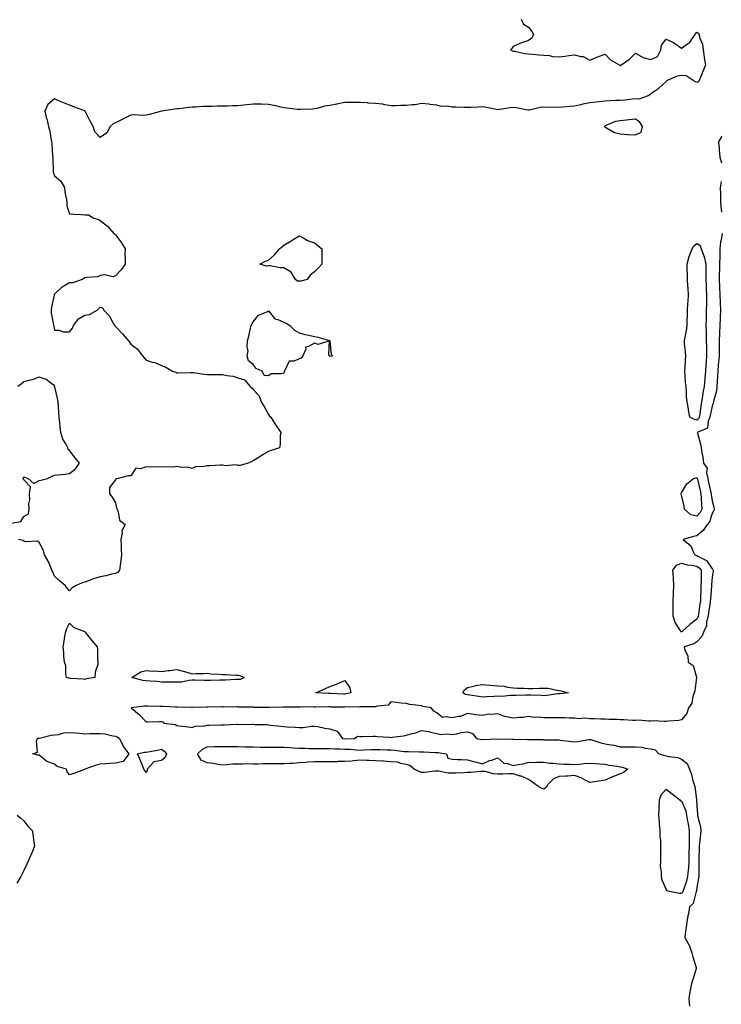
# Model space of a CAD drawing. Units: inches. Extents: x 905123 to 907763, y 7319018 to 7321658.
# Drawn here: x 906135 to 906594, y 7320198 to 7320842 of the extents above; entities that cross this region are included whole.
import ezdxf

# ---------------------------------------------------------------- set-up
doc = ezdxf.new("R2010")
doc.units = ezdxf.units.IN
doc.header["$MEASUREMENT"] = 0
doc.layers.add('Contour_90517319', color=7, linetype='Continuous', true_color=0x9bc266)

msp = doc.modelspace()

# ---------------------------------------------------------------- linework, layer by layer
at = {"layer": 'Contour_90517319'}
for points in [[(906463.14, 7320841.92, 3319), (906464.85, 7320838.72, 3319), (906468.05, 7320836.68, 3319), (906470.11, 7320833.98, 3319), (906471.4, 7320831.92, 3319), (906470.29, 7320829.68, 3319), (906468.05, 7320828.1, 3319), (906463.35, 7320826.62, 3319), (906462.03, 7320825.9, 3319), (906458.05, 7320824.12, 3319), (906457.04, 7320822.93, 3319), (906456.3, 7320821.92, 3319), (906457.47, 7320821.34, 3319), (906458.05, 7320821.15, 3319), (906458.94, 7320821.03, 3319), (906465.73, 7320819.6, 3319), (906468.05, 7320819.33, 3319), (906470.9, 7320819.07, 3319), (906474.78, 7320818.65, 3319), (906478.05, 7320818.37, 3319), (906481.74, 7320818.23, 3319), (906483.68, 7320817.55, 3319), (906488.05, 7320817.47, 3319), (906492.07, 7320817.9, 3319), (906494.42, 7320818.29, 3319), (906498.05, 7320818.73, 3319), (906502.33, 7320817.64, 3319), (906503.82, 7320817.69, 3319), (906508.05, 7320815.24, 3319), (906512.73, 7320817.24, 3319), (906513.71, 7320817.58, 3319), (906518.05, 7320819.23, 3319), (906521.59, 7320815.46, 3319), (906527.73, 7320811.92, 3319), (906527.89, 7320811.76, 3319), (906528.05, 7320811.73, 3319), (906528.2, 7320811.77, 3319), (906528.29, 7320811.92, 3319), (906534.01, 7320815.96, 3319), (906538.05, 7320819.73, 3319), (906542.96, 7320817.01, 3319), (906543.06, 7320816.93, 3319), (906548.05, 7320815.58, 3319), (906552.33, 7320817.64, 3319), (906554.59, 7320821.92, 3319), (906554.99, 7320824.98, 3319), (906558.05, 7320828.98, 3319), (906562.85, 7320826.72, 3319), (906564.35, 7320825.62, 3319), (906568.05, 7320823.12, 3319), (906571.95, 7320825.82, 3319), (906573.35, 7320826.62, 3319), (906574.34, 7320828.21, 3319), (906577.06, 7320831.92, 3319), (906577.23, 7320832.74, 3319), (906578.05, 7320833.59, 3319), (906579.04, 7320832.91, 3319), (906579.57, 7320831.92, 3319), (906579.88, 7320830.09, 3319), (906581.85, 7320825.72, 3319), (906582.16, 7320821.92, 3319), (906582.91, 7320817.06, 3319), (906582.94, 7320816.81, 3319), (906583.76, 7320811.92, 3319), (906582.09, 7320807.88, 3319), (906580.71, 7320804.58, 3319), (906579.6, 7320801.92, 3319), (906579.01, 7320800.96, 3319), (906578.05, 7320800.66, 3319), (906577.18, 7320801.05, 3319), (906575.64, 7320801.92, 3319), (906571.15, 7320805.02, 3319), (906568.05, 7320805.29, 3319), (906565.16, 7320804.81, 3319), (906558.65, 7320801.92, 3319), (906558.29, 7320801.68, 3319), (906558.05, 7320801.29, 3319), (906553.16, 7320796.81, 3319), (906552.49, 7320796.36, 3319), (906548.05, 7320793.19, 3319), (906547.33, 7320792.64, 3319), (906546.23, 7320791.92, 3319), (906540.18, 7320789.79, 3319), (906538.05, 7320789.93, 3319), (906535.93, 7320789.8, 3319), (906530.9, 7320789.07, 3319), (906528.05, 7320788.92, 3319), (906525.01, 7320788.88, 3319), (906521.42, 7320788.55, 3319), (906518.05, 7320788.51, 3319), (906514.15, 7320788.02, 3319), (906512.16, 7320787.81, 3319), (906508.05, 7320787.27, 3319), (906503.5, 7320786.47, 3319), (906502.16, 7320786.03, 3319), (906498.05, 7320785.08, 3319), (906495.12, 7320784.85, 3319), (906490.54, 7320784.41, 3319), (906488.05, 7320784.21, 3319), (906485.52, 7320784.45, 3319), (906480.38, 7320784.25, 3319), (906478.05, 7320784.55, 3319), (906475.68, 7320784.29, 3319), (906468.67, 7320782.54, 3319), (906468.05, 7320782.45, 3319), (906467.45, 7320782.52, 3319), (906460.12, 7320783.99, 3319), (906458.05, 7320784.17, 3319), (906456.01, 7320783.96, 3319), (906449.03, 7320782.9, 3319), (906448.05, 7320782.79, 3319), (906447.03, 7320782.94, 3319), (906440.46, 7320784.33, 3319), (906438.05, 7320784.63, 3319), (906435.41, 7320784.56, 3319), (906430.36, 7320784.23, 3319), (906428.05, 7320784.17, 3319), (906425.67, 7320784.3, 3319), (906420.55, 7320784.42, 3319), (906418.05, 7320784.58, 3319), (906414.87, 7320785.1, 3319), (906411.02, 7320784.89, 3319), (906408.05, 7320785.72, 3319), (906403.75, 7320786.22, 3319), (906402.6, 7320786.47, 3319), (906398.05, 7320786.88, 3319), (906393.85, 7320786.12, 3319), (906392.22, 7320786.09, 3319), (906388.05, 7320785.52, 3319), (906384.47, 7320785.5, 3319), (906381.47, 7320785.34, 3319), (906378.05, 7320785.33, 3319), (906374.02, 7320785.95, 3319), (906372.48, 7320786.35, 3319), (906368.05, 7320786.88, 3319), (906363.31, 7320787.18, 3319), (906362.72, 7320787.25, 3319), (906358.05, 7320787.56, 3319), (906353.65, 7320787.52, 3319), (906352.38, 7320787.59, 3319), (906348.05, 7320787.54, 3319), (906343.36, 7320786.61, 3319), (906342.63, 7320786.5, 3319), (906338.05, 7320785.65, 3319), (906334.77, 7320785.2, 3319), (906329.81, 7320783.68, 3319), (906328.05, 7320783.35, 3319), (906326.71, 7320783.26, 3319), (906319.05, 7320782.92, 3319), (906318.05, 7320782.86, 3319), (906316.97, 7320783, 3319), (906310.01, 7320783.88, 3319), (906308.05, 7320784.15, 3319), (906305.22, 7320784.75, 3319), (906301.72, 7320785.59, 3319), (906298.05, 7320786.32, 3319), (906293.53, 7320786.44, 3319), (906292.5, 7320786.37, 3319), (906288.05, 7320786.5, 3319), (906283.94, 7320786.03, 3319), (906281.93, 7320785.8, 3319), (906278.05, 7320785.37, 3319), (906274.59, 7320785.38, 3319), (906271.35, 7320785.22, 3319), (906268.05, 7320785.24, 3319), (906264.75, 7320785.22, 3319), (906261.13, 7320785, 3319), (906258.05, 7320784.97, 3319), (906255.03, 7320784.94, 3319), (906250.63, 7320784.5, 3319), (906248.05, 7320784.46, 3319), (906245.72, 7320784.25, 3319), (906239.57, 7320783.44, 3319), (906238.05, 7320783.3, 3319), (906236.86, 7320783.11, 3319), (906228.05, 7320781.92, 3319), (906220.26, 7320779.71, 3319), (906218.05, 7320779.26, 3319), (906215.24, 7320779.11, 3319), (906210.57, 7320779.4, 3319), (906208.05, 7320779.23, 3319), (906203.15, 7320776.82, 3319), (906202.76, 7320776.63, 3319), (906198.05, 7320774.32, 3319), (906196.44, 7320773.53, 3319), (906194.55, 7320771.92, 3319), (906192.26, 7320767.71, 3319), (906188.05, 7320764.76, 3319), (906184.55, 7320768.42, 3319), (906183.38, 7320771.92, 3319), (906181.45, 7320775.32, 3319), (906178.51, 7320781.46, 3319), (906178.28, 7320781.92, 3319), (906178.09, 7320781.96, 3319), (906178.05, 7320781.97, 3319), (906177.97, 7320782, 3319), (906170.8, 7320784.67, 3319), (906168.05, 7320785.84, 3319), (906163.68, 7320787.55, 3319), (906161.47, 7320788.5, 3319), (906158.05, 7320789.92, 3319), (906153.7, 7320786.27, 3319), (906151.73, 7320781.92, 3319), (906153.03, 7320776.94, 3319), (906153.04, 7320776.91, 3319), (906154.3, 7320771.92, 3319), (906155, 7320768.87, 3319), (906155.75, 7320764.22, 3319), (906156.22, 7320761.92, 3319), (906156.35, 7320760.22, 3319), (906156.95, 7320753.02, 3319), (906157.03, 7320751.92, 3319), (906157.04, 7320750.91, 3319), (906157.34, 7320742.63, 3319), (906157.35, 7320741.92, 3319), (906157.46, 7320741.33, 3319), (906158.05, 7320739.61, 3319), (906162.32, 7320736.19, 3319), (906164.63, 7320731.92, 3319), (906165.01, 7320728.88, 3319), (906166.02, 7320723.95, 3319), (906166.3, 7320721.92, 3319), (906166.23, 7320720.1, 3319), (906168.05, 7320714.73, 3319), (906170.8, 7320714.67, 3319), (906175.67, 7320714.3, 3319), (906178.05, 7320714.24, 3319), (906180.32, 7320714.19, 3319), (906183.93, 7320711.92, 3319), (906187.14, 7320711.01, 3319), (906188.05, 7320710.35, 3319), (906192.86, 7320706.73, 3319), (906196.98, 7320701.92, 3319), (906197.63, 7320701.51, 3319), (906198.05, 7320701.06, 3319), (906201.99, 7320695.86, 3319), (906204.29, 7320691.92, 3319), (906204.24, 7320688.11, 3319), (906204.37, 7320685.6, 3319), (906204.32, 7320681.92, 3319), (906201.74, 7320678.23, 3319), (906198.05, 7320674.28, 3319), (906196.38, 7320673.59, 3319), (906190.97, 7320674.84, 3319), (906188.05, 7320674.41, 3319), (906186.27, 7320673.7, 3319), (906179.34, 7320673.21, 3319), (906178.05, 7320672.9, 3319), (906177.43, 7320672.54, 3319), (906176.28, 7320671.92, 3319), (906170.24, 7320669.73, 3319), (906168.05, 7320669.66, 3319), (906163.07, 7320666.94, 3319), (906163.04, 7320666.93, 3319), (906158.05, 7320662.32, 3319), (906157.91, 7320662.06, 3319), (906157.85, 7320661.92, 3319), (906157.84, 7320661.71, 3319), (906156.14, 7320653.83, 3319), (906155.99, 7320651.92, 3319), (906155.97, 7320649.84, 3319), (906157.6, 7320642.37, 3319), (906157.59, 7320641.92, 3319), (906157.62, 7320641.49, 3319), (906158.05, 7320638.81, 3319), (906161.14, 7320638.83, 3319), (906163.81, 7320637.68, 3319), (906168.05, 7320637.68, 3319), (906169.86, 7320640.11, 3319), (906170.57, 7320641.92, 3319), (906173.75, 7320646.22, 3319), (906178.05, 7320648.54, 3319), (906181, 7320648.97, 3319), (906185.94, 7320651.92, 3319), (906187.05, 7320652.92, 3319), (906188.05, 7320653.86, 3319), (906189.46, 7320653.33, 3319), (906190.51, 7320651.92, 3319), (906194.13, 7320648, 3319), (906196.57, 7320643.4, 3319), (906197.47, 7320641.92, 3319), (906197.71, 7320641.58, 3319), (906198.05, 7320641.17, 3319), (906202.59, 7320636.46, 3319), (906206.51, 7320631.92, 3319), (906207.13, 7320631, 3319), (906208.05, 7320629.74, 3319), (906212.43, 7320626.3, 3319), (906215.59, 7320621.92, 3319), (906216.81, 7320620.68, 3319), (906218.05, 7320619.11, 3319), (906222.03, 7320617.94, 3319), (906223.84, 7320617.71, 3319), (906228.05, 7320615.72, 3319), (906230.85, 7320614.72, 3319), (906235.24, 7320611.92, 3319), (906237.38, 7320611.25, 3319), (906238.05, 7320610.97, 3319), (906239.03, 7320610.94, 3319), (906247.35, 7320611.22, 3319), (906248.05, 7320611.21, 3319), (906248.83, 7320611.14, 3319), (906256.15, 7320610.02, 3319), (906258.05, 7320609.87, 3319), (906260.11, 7320609.86, 3319), (906266.02, 7320609.89, 3319), (906268.05, 7320609.87, 3319), (906270.72, 7320609.25, 3319), (906274.9, 7320608.77, 3319), (906278.05, 7320607.66, 3319), (906282.43, 7320606.3, 3319), (906286.01, 7320601.92, 3319), (906287.19, 7320601.06, 3319), (906288.05, 7320599.96, 3319), (906292.03, 7320595.9, 3319), (906293.21, 7320591.92, 3319), (906295.15, 7320589.02, 3319), (906298.05, 7320583.73, 3319), (906298.74, 7320582.61, 3319), (906299.61, 7320581.92, 3319), (906302.3, 7320577.67, 3319), (906302.88, 7320576.75, 3319), (906306.05, 7320571.92, 3319), (906305.77, 7320569.64, 3319), (906305.6, 7320564.37, 3319), (906305.23, 7320561.92, 3319), (906299.89, 7320560.08, 3319), (906298.05, 7320559.58, 3319), (906293.36, 7320556.61, 3319), (906291.91, 7320555.78, 3319), (906288.05, 7320553.5, 3319), (906287.07, 7320552.9, 3319), (906284.86, 7320551.92, 3319), (906279.5, 7320550.47, 3319), (906278.05, 7320550.45, 3319), (906276.93, 7320550.8, 3319), (906269.74, 7320550.23, 3319), (906268.05, 7320550.51, 3319), (906266.63, 7320550.5, 3319), (906259.72, 7320550.25, 3319), (906258.05, 7320550.24, 3319), (906255.79, 7320549.66, 3319), (906250.43, 7320549.54, 3319), (906248.05, 7320548.38, 3319), (906245.3, 7320549.17, 3319), (906240.86, 7320549.11, 3319), (906238.05, 7320549.61, 3319), (906235.44, 7320549.31, 3319), (906230.37, 7320549.6, 3319), (906228.05, 7320549.2, 3319), (906225.71, 7320549.58, 3319), (906220.76, 7320549.21, 3319), (906218.05, 7320549.51, 3319), (906214.42, 7320548.29, 3319), (906211.43, 7320548.54, 3319), (906208.05, 7320543.62, 3319), (906206.36, 7320543.61, 3319), (906199.81, 7320541.92, 3319), (906198.22, 7320541.75, 3319), (906198.05, 7320541.09, 3319), (906194.06, 7320535.91, 3319), (906194.01, 7320531.92, 3319), (906195.88, 7320529.75, 3319), (906198.05, 7320525.96, 3319), (906198.77, 7320522.64, 3319), (906199.02, 7320521.92, 3319), (906199.79, 7320520.18, 3319), (906200.68, 7320514.55, 3319), (906204.26, 7320511.92, 3319), (906202.21, 7320507.76, 3319), (906202.41, 7320506.28, 3319), (906201.54, 7320501.92, 3319), (906201.79, 7320498.18, 3319), (906201.7, 7320495.57, 3319), (906202.02, 7320491.92, 3319), (906201.57, 7320488.4, 3319), (906201.06, 7320484.93, 3319), (906200.63, 7320481.92, 3319), (906199.44, 7320480.53, 3319), (906198.05, 7320479.87, 3319), (906195.46, 7320479.33, 3319), (906191.62, 7320478.35, 3319), (906188.05, 7320477.69, 3319), (906183.59, 7320476.38, 3319), (906181.53, 7320475.4, 3319), (906178.05, 7320474.06, 3319), (906176.29, 7320473.68, 3319), (906172.23, 7320471.92, 3319), (906169.62, 7320470.35, 3319), (906168.05, 7320468.38, 3319), (906166.43, 7320470.3, 3319), (906165.23, 7320471.92, 3319), (906161.29, 7320475.16, 3319), (906158.05, 7320478.1, 3319), (906156.99, 7320480.86, 3319), (906156.52, 7320481.92, 3319), (906155.24, 7320484.73, 3319), (906154.03, 7320487.9, 3319), (906151.62, 7320491.92, 3319), (906151, 7320494.87, 3319), (906148.05, 7320500, 3319), (906147.07, 7320500.94, 3319), (906139.51, 7320500.46, 3319), (906138.05, 7320500.91, 3319), (906137.45, 7320501.32, 3319), (906134.58, 7320501.92, 3319)], [(906594.38, 7320765.59, 3320), (906592.31, 7320761.92, 3320), (906592.63, 7320757.34, 3320), (906592.7, 7320756.57, 3320), (906593.03, 7320751.92, 3320), (906594.3, 7320748.17, 3320)], [(906594.08, 7320735.89, 3320), (906593.42, 7320731.92, 3320), (906593.46, 7320727.33, 3320), (906593.45, 7320726.52, 3320), (906593.48, 7320721.92, 3320), (906593.87, 7320717.74, 3320), (906594.12, 7320715.85, 3320)], [(906594.63, 7320701.92, 3320), (906594.01, 7320697.88, 3320), (906593.63, 7320696.34, 3320), (906593.09, 7320691.92, 3320), (906593.04, 7320686.93, 3320), (906593.04, 7320686.91, 3320), (906592.99, 7320681.92, 3320), (906592.8, 7320677.17, 3320), (906592.77, 7320676.64, 3320), (906592.58, 7320671.92, 3320), (906592.79, 7320667.18, 3320), (906592.82, 7320666.69, 3320), (906593.02, 7320661.92, 3320), (906593.27, 7320657.14, 3320), (906593.34, 7320656.63, 3320), (906593.63, 7320651.92, 3320), (906593.37, 7320647.24, 3320), (906593.3, 7320646.67, 3320), (906593.07, 7320641.92, 3320), (906592.89, 7320637.08, 3320), (906592.89, 7320636.76, 3320), (906592.72, 7320631.92, 3320), (906592.69, 7320627.28, 3320), (906592.68, 7320626.55, 3320), (906592.64, 7320621.92, 3320), (906592.26, 7320617.71, 3320), (906592.07, 7320615.94, 3320), (906591.69, 7320611.92, 3320), (906591.54, 7320608.43, 3320), (906591.31, 7320605.18, 3320), (906591.17, 7320601.92, 3320), (906590.87, 7320599.1, 3320), (906589.13, 7320593, 3320), (906588.97, 7320591.92, 3320), (906588.85, 7320591.12, 3320), (906588.05, 7320589.22, 3320), (906586.84, 7320583.13, 3320), (906586.65, 7320581.92, 3320), (906585.5, 7320579.37, 3320), (906585.12, 7320574.85, 3320), (906578.37, 7320571.92, 3320), (906578.44, 7320571.53, 3320), (906580.51, 7320564.38, 3320), (906580.85, 7320561.92, 3320), (906581.27, 7320558.7, 3320), (906581.92, 7320555.79, 3320), (906582.33, 7320551.92, 3320), (906584.79, 7320548.66, 3320), (906584.29, 7320545.68, 3320), (906585.17, 7320541.92, 3320), (906585.71, 7320539.58, 3320), (906587.3, 7320532.67, 3320), (906587.48, 7320531.92, 3320), (906587.52, 7320531.39, 3320), (906588.05, 7320527.38, 3320), (906589.17, 7320523.04, 3320), (906589.37, 7320521.92, 3320), (906589.09, 7320520.88, 3320), (906588.05, 7320518.96, 3320), (906586.32, 7320513.65, 3320), (906584.81, 7320511.92, 3320), (906582.13, 7320507.84, 3320), (906578.05, 7320504.45, 3320), (906575.95, 7320504.02, 3320), (906569.03, 7320501.92, 3320), (906574.09, 7320497.96, 3320), (906575.35, 7320494.62, 3320), (906576.84, 7320491.92, 3320), (906577.74, 7320491.61, 3320), (906578.05, 7320491.55, 3320), (906579.07, 7320490.9, 3320), (906584.41, 7320488.28, 3320), (906588.05, 7320482.8, 3320), (906588.57, 7320482.44, 3320), (906588.82, 7320481.92, 3320), (906588.75, 7320481.22, 3320), (906588.05, 7320477.44, 3320), (906587.61, 7320472.36, 3320), (906587.6, 7320471.92, 3320), (906587.57, 7320471.44, 3320), (906586.94, 7320463.03, 3320), (906586.89, 7320461.92, 3320), (906586.69, 7320460.56, 3320), (906585.71, 7320454.26, 3320), (906585.37, 7320451.92, 3320), (906584.47, 7320448.34, 3320), (906584.3, 7320445.67, 3320), (906582.74, 7320441.92, 3320), (906581.44, 7320438.53, 3320), (906578.05, 7320435.2, 3320), (906576.05, 7320433.92, 3320), (906569.83, 7320431.92, 3320), (906570.3, 7320429.67, 3320), (906572.1, 7320425.97, 3320), (906572.5, 7320421.92, 3320), (906575.74, 7320419.61, 3320), (906577.85, 7320412.12, 3320), (906577.95, 7320411.92, 3320), (906577.93, 7320411.8, 3320), (906576.74, 7320403.23, 3320), (906576.39, 7320401.92, 3320), (906575.46, 7320399.33, 3320), (906574.9, 7320395.07, 3320), (906572.56, 7320391.92, 3320), (906571.62, 7320388.35, 3320), (906568.05, 7320384.2, 3320), (906566.23, 7320383.74, 3320), (906559.55, 7320383.42, 3320), (906558.05, 7320383.15, 3320), (906556.97, 7320383, 3320), (906549.61, 7320383.48, 3320), (906548.05, 7320383.34, 3320), (906546.72, 7320383.25, 3320), (906540.04, 7320383.91, 3320), (906538.05, 7320383.82, 3320), (906536.14, 7320383.83, 3320), (906530.32, 7320384.19, 3320), (906528.05, 7320384.2, 3320), (906525.67, 7320384.3, 3320), (906520.55, 7320384.42, 3320), (906518.05, 7320384.54, 3320), (906515.25, 7320384.72, 3320), (906510.87, 7320384.74, 3320), (906508.05, 7320384.94, 3320), (906504.78, 7320385.19, 3320), (906501.01, 7320384.88, 3320), (906498.05, 7320385.19, 3320), (906494.68, 7320385.29, 3320), (906491.62, 7320385.49, 3320), (906488.05, 7320385.59, 3320), (906484.4, 7320385.57, 3320), (906481.59, 7320385.46, 3320), (906478.05, 7320385.44, 3320), (906474.12, 7320385.85, 3320), (906471.8, 7320385.67, 3320), (906468.05, 7320386.27, 3320), (906464.3, 7320385.67, 3320), (906461.8, 7320385.67, 3320), (906458.05, 7320385.22, 3320), (906453.73, 7320386.24, 3320), (906452.39, 7320386.26, 3320), (906448.05, 7320388.1, 3320), (906443.75, 7320387.62, 3320), (906442.09, 7320387.88, 3320), (906438.05, 7320387.03, 3320), (906433.68, 7320387.55, 3320), (906432.22, 7320387.75, 3320), (906428.05, 7320388.25, 3320), (906423.56, 7320386.41, 3320), (906422.54, 7320386.41, 3320), (906418.05, 7320385.39, 3320), (906413.74, 7320386.23, 3320), (906411.8, 7320385.67, 3320), (906408.05, 7320388.72, 3320), (906406.06, 7320389.93, 3320), (906404.39, 7320391.92, 3320), (906399.02, 7320392.89, 3320), (906398.05, 7320393.23, 3320), (906396.42, 7320393.55, 3320), (906390.35, 7320394.22, 3320), (906388.05, 7320394.78, 3320), (906384.81, 7320395.16, 3320), (906381.68, 7320395.55, 3320), (906378.05, 7320395.96, 3320), (906376.21, 7320393.76, 3320), (906369.29, 7320393.16, 3320), (906368.05, 7320392.68, 3320), (906367.36, 7320392.61, 3320), (906358.86, 7320392.73, 3320), (906358.05, 7320392.67, 3320), (906357.41, 7320392.56, 3320), (906348.73, 7320392.6, 3320), (906348.05, 7320392.52, 3320), (906347.44, 7320392.53, 3320), (906338.7, 7320392.57, 3320), (906338.05, 7320392.59, 3320), (906337.36, 7320392.61, 3320), (906328.68, 7320392.55, 3320), (906328.05, 7320392.57, 3320), (906327.38, 7320392.59, 3320), (906318.66, 7320392.53, 3320), (906318.05, 7320392.54, 3320), (906317.43, 7320392.54, 3320), (906308.53, 7320392.4, 3320), (906308.05, 7320392.4, 3320), (906307.56, 7320392.41, 3320), (906298.4, 7320392.27, 3320), (906298.05, 7320392.28, 3320), (906297.67, 7320392.3, 3320), (906288.47, 7320392.34, 3320), (906288.05, 7320392.36, 3320), (906287.57, 7320392.4, 3320), (906278.69, 7320392.56, 3320), (906278.05, 7320392.6, 3320), (906277.34, 7320392.63, 3320), (906268.69, 7320392.56, 3320), (906268.05, 7320392.58, 3320), (906267.37, 7320392.6, 3320), (906258.6, 7320392.47, 3320), (906258.05, 7320392.49, 3320), (906257.49, 7320392.48, 3320), (906248.45, 7320392.32, 3320), (906248.05, 7320392.31, 3320), (906247.64, 7320392.33, 3320), (906238.61, 7320392.48, 3320), (906238.05, 7320392.51, 3320), (906237.43, 7320392.54, 3320), (906228.98, 7320392.85, 3320), (906228.05, 7320392.9, 3320), (906226.99, 7320392.98, 3320), (906219.15, 7320393.02, 3320), (906218.05, 7320393.13, 3320), (906216.91, 7320393.06, 3320), (906208.26, 7320391.92, 3320), (906213.62, 7320387.49, 3320), (906218.05, 7320382.86, 3320), (906219.02, 7320382.89, 3320), (906226.84, 7320383.13, 3320), (906228.05, 7320383.17, 3320), (906229.07, 7320382.94, 3320), (906229.62, 7320381.92, 3320), (906237.19, 7320381.06, 3320), (906238.05, 7320380.51, 3320), (906239.66, 7320380.31, 3320), (906245.69, 7320379.56, 3320), (906248.05, 7320379.28, 3320), (906250.01, 7320379.96, 3320), (906256.37, 7320380.24, 3320), (906258.05, 7320380.61, 3320), (906259.32, 7320380.65, 3320), (906266.96, 7320380.83, 3320), (906268.05, 7320380.87, 3320), (906269.11, 7320380.86, 3320), (906277.39, 7320381.26, 3320), (906278.05, 7320381.25, 3320), (906278.81, 7320381.16, 3320), (906287.47, 7320381.34, 3320), (906288.05, 7320381.25, 3320), (906288.84, 7320381.13, 3320), (906297.18, 7320381.05, 3320), (906298.05, 7320380.86, 3320), (906299.26, 7320380.71, 3320), (906306.18, 7320380.05, 3320), (906308.05, 7320379.8, 3320), (906310.33, 7320379.64, 3320), (906315.44, 7320379.31, 3320), (906318.05, 7320379.11, 3320), (906320.7, 7320379.27, 3320), (906326.1, 7320379.97, 3320), (906328.05, 7320380.11, 3320), (906330.24, 7320379.73, 3320), (906334.94, 7320378.81, 3320), (906338.05, 7320378.3, 3320), (906342.84, 7320376.71, 3320), (906346.44, 7320371.92, 3320), (906347.9, 7320371.77, 3320), (906348.05, 7320371.76, 3320), (906348.22, 7320371.75, 3320), (906353.95, 7320371.92, 3320), (906356.55, 7320373.42, 3320), (906358.05, 7320373.38, 3320), (906359.38, 7320373.25, 3320), (906366.37, 7320373.6, 3320), (906368.05, 7320373.48, 3320), (906369.33, 7320373.2, 3320), (906377.16, 7320372.81, 3320), (906378.05, 7320372.67, 3320), (906378.97, 7320372.84, 3320), (906386.2, 7320373.77, 3320), (906388.05, 7320374.16, 3320), (906391.21, 7320375.08, 3320), (906394.18, 7320375.79, 3320), (906398.05, 7320377.13, 3320), (906402.78, 7320376.65, 3320), (906403.85, 7320376.12, 3320), (906408.05, 7320375.24, 3320), (906410.65, 7320374.52, 3320), (906414.95, 7320375.02, 3320), (906418.05, 7320374.55, 3320), (906421.17, 7320375.04, 3320), (906424.11, 7320375.86, 3320), (906428.05, 7320376.31, 3320), (906431.37, 7320375.24, 3320), (906433.97, 7320371.92, 3320), (906437.54, 7320371.41, 3320), (906438.05, 7320371.36, 3320), (906447.95, 7320371.82, 3320), (906448.05, 7320371.82, 3320), (906448.17, 7320371.8, 3320), (906457.73, 7320371.6, 3320), (906458.05, 7320371.52, 3320), (906458.41, 7320371.56, 3320), (906467.4, 7320371.27, 3320), (906468.05, 7320371.31, 3320), (906468.71, 7320371.26, 3320), (906477.36, 7320371.23, 3320), (906478.05, 7320371.16, 3320), (906478.88, 7320371.09, 3320), (906487.3, 7320371.17, 3320), (906488.05, 7320371.09, 3320), (906489, 7320370.97, 3320), (906496.24, 7320370.11, 3320), (906498.05, 7320369.89, 3320), (906499.96, 7320370.01, 3320), (906507.51, 7320371.38, 3320), (906508.05, 7320371.43, 3320), (906508.7, 7320371.27, 3320), (906515.26, 7320369.13, 3320), (906518.05, 7320368.59, 3320), (906522.16, 7320367.81, 3320), (906523.85, 7320367.72, 3320), (906528.05, 7320366.6, 3320), (906532.76, 7320366.63, 3320), (906533.38, 7320366.59, 3320), (906538.05, 7320366.62, 3320), (906542.43, 7320366.3, 3320), (906544.21, 7320365.76, 3320), (906548.05, 7320365.32, 3320), (906550.72, 7320364.59, 3320), (906553.13, 7320361.92, 3320), (906557.11, 7320360.98, 3320), (906558.05, 7320360.69, 3320), (906559.76, 7320360.21, 3320), (906565.64, 7320359.51, 3320), (906568.05, 7320358.46, 3320), (906571.7, 7320355.57, 3320), (906573.2, 7320351.92, 3320), (906574.68, 7320348.55, 3320), (906575.49, 7320344.48, 3320), (906576.29, 7320341.92, 3320), (906576.76, 7320340.63, 3320), (906577.78, 7320332.19, 3320), (906577.85, 7320331.92, 3320), (906577.89, 7320331.76, 3320), (906578.05, 7320327.89, 3320), (906578.43, 7320322.3, 3320), (906578.46, 7320321.92, 3320), (906578.53, 7320321.44, 3320), (906580.42, 7320314.29, 3320), (906580.67, 7320311.92, 3320), (906580.5, 7320309.47, 3320), (906579.75, 7320303.62, 3320), (906579.62, 7320301.92, 3320), (906579.6, 7320300.37, 3320), (906579.45, 7320293.32, 3320), (906579.43, 7320291.92, 3320), (906579.41, 7320290.56, 3320), (906579.42, 7320283.29, 3320), (906579.4, 7320281.92, 3320), (906579.26, 7320280.71, 3320), (906578.05, 7320274.65, 3320), (906577.75, 7320272.22, 3320), (906577.66, 7320271.92, 3320), (906577.35, 7320271.22, 3320), (906575.74, 7320264.23, 3320), (906573.29, 7320261.92, 3320), (906572.52, 7320257.45, 3320), (906572.24, 7320256.11, 3320), (906571.47, 7320251.92, 3320), (906571.16, 7320248.81, 3320), (906570.54, 7320244.41, 3320), (906570.27, 7320241.92, 3320), (906572.78, 7320237.19, 3320), (906572.99, 7320236.86, 3320), (906574.72, 7320231.92, 3320), (906575.38, 7320229.25, 3320), (906577.56, 7320222.41, 3320), (906577.69, 7320221.92, 3320), (906577.54, 7320221.41, 3320), (906575.38, 7320214.59, 3320), (906574.64, 7320211.92, 3320), (906573.79, 7320207.66, 3320), (906573.46, 7320206.51, 3320), (906572.73, 7320201.92, 3320), (906573.25, 7320197.12, 3320)], [(906128.58, 7320512.45, 3319), (906136.2, 7320513.77, 3319), (906138.05, 7320517.02, 3319), (906141.18, 7320518.79, 3319), (906141.57, 7320521.92, 3319), (906141.4, 7320525.27, 3319), (906141.97, 7320528, 3319), (906141.88, 7320531.92, 3319), (906142.53, 7320536.4, 3319), (906138.05, 7320541, 3319), (906137.83, 7320541.7, 3319), (906137.76, 7320541.92, 3319), (906137.76, 7320542.21, 3319), (906138.05, 7320542.78, 3319), (906138.81, 7320542.68, 3319), (906140.96, 7320541.92, 3319), (906144.65, 7320538.52, 3319), (906148.05, 7320540.59, 3319), (906149.26, 7320540.71, 3319), (906153.53, 7320541.92, 3319), (906156.55, 7320543.42, 3319), (906158.05, 7320543.98, 3319), (906160.34, 7320544.21, 3319), (906165.22, 7320544.75, 3319), (906168.05, 7320545.06, 3319), (906171.81, 7320548.16, 3319), (906174.53, 7320551.92, 3319), (906171.61, 7320555.48, 3319), (906168.05, 7320560.17, 3319), (906167.05, 7320560.92, 3319), (906166.8, 7320561.92, 3319), (906165.55, 7320564.42, 3319), (906163.6, 7320567.47, 3319), (906162.37, 7320571.92, 3319), (906161.79, 7320575.66, 3319), (906161.7, 7320578.27, 3319), (906161.25, 7320581.92, 3319), (906161.02, 7320584.89, 3319), (906160.86, 7320589.11, 3319), (906160.65, 7320591.92, 3319), (906160.22, 7320594.09, 3319), (906158.3, 7320601.67, 3319), (906158.25, 7320601.92, 3319), (906158.22, 7320602.09, 3319), (906158.05, 7320602.54, 3319), (906155.99, 7320603.98, 3319), (906152.73, 7320606.6, 3319), (906148.05, 7320608.08, 3319), (906143.65, 7320606.32, 3319), (906142.22, 7320606.09, 3319), (906138.05, 7320604.95, 3319), (906136.39, 7320603.58, 3319), (906134.27, 7320601.92, 3319)], [(906133.81, 7320321.92, 3319), (906136.07, 7320319.94, 3319), (906138.05, 7320318.3, 3319), (906140.82, 7320314.69, 3319), (906143.46, 7320311.92, 3319), (906144.2, 7320308.07, 3319), (906144.45, 7320305.52, 3319), (906145.03, 7320301.92, 3319), (906143.24, 7320297.11, 3319), (906143.15, 7320296.82, 3319), (906141.04, 7320291.92, 3319), (906140.13, 7320289.84, 3319), (906138.05, 7320285.79, 3319), (906136.78, 7320283.19, 3319), (906136.14, 7320281.92, 3319), (906133.49, 7320277.36, 3319)]]:
    msp.add_polyline3d(points, dxfattribs=at)
for points in [[(906538.05, 7320766.39, 3320), (906541.72, 7320768.25, 3320), (906542.63, 7320771.92, 3320), (906540.91, 7320774.78, 3320), (906538.05, 7320776.66, 3320), (906533.68, 7320776.29, 3320), (906532.06, 7320775.93, 3320), (906528.05, 7320775.49, 3320), (906524.88, 7320775.09, 3320), (906518.55, 7320772.42, 3320), (906518.05, 7320772.31, 3320), (906517.81, 7320772.16, 3320), (906517.6, 7320771.92, 3320), (906517.76, 7320771.63, 3320), (906518.05, 7320771.39, 3320), (906518.95, 7320771.02, 3320), (906524.17, 7320768.04, 3320), (906528.05, 7320767.12, 3320), (906532.79, 7320766.66, 3320), (906533.26, 7320766.71, 3320)], [(906318.05, 7320670.83, 3319), (906317.03, 7320670.9, 3319), (906315.63, 7320671.92, 3319), (906312.79, 7320676.66, 3319), (906308.05, 7320679.53, 3319), (906305.57, 7320679.44, 3319), (906299.05, 7320680.92, 3319), (906298.05, 7320680.88, 3319), (906296.65, 7320680.52, 3319), (906292.42, 7320681.92, 3319), (906296.09, 7320683.88, 3319), (906298.05, 7320684.57, 3319), (906301.9, 7320688.07, 3319), (906305.3, 7320691.92, 3319), (906306.79, 7320693.18, 3319), (906308.05, 7320694.36, 3319), (906312.81, 7320697.16, 3319), (906314.09, 7320697.96, 3319), (906318.05, 7320700.39, 3319), (906321.08, 7320698.89, 3319), (906323.57, 7320697.44, 3319), (906328.05, 7320695.91, 3319), (906330.3, 7320694.17, 3319), (906332.83, 7320691.92, 3319), (906332.88, 7320687.09, 3319), (906332.94, 7320686.81, 3319), (906332.96, 7320681.92, 3319), (906330.6, 7320679.37, 3319), (906328.05, 7320676.9, 3319), (906325.25, 7320674.72, 3319), (906323.3, 7320671.92, 3319), (906319.14, 7320670.83, 3319)], [(906578.05, 7320580.03, 3319), (906576.45, 7320580.32, 3319), (906573.59, 7320581.92, 3319), (906572.61, 7320586.48, 3319), (906572.55, 7320587.42, 3319), (906571.8, 7320591.92, 3319), (906571.36, 7320595.23, 3319), (906571.34, 7320598.63, 3319), (906570.99, 7320601.92, 3319), (906570.7, 7320604.57, 3319), (906570.54, 7320609.43, 3319), (906570.3, 7320611.92, 3319), (906570.36, 7320614.23, 3319), (906570.76, 7320619.21, 3319), (906570.83, 7320621.92, 3319), (906570.76, 7320624.63, 3319), (906570.11, 7320629.86, 3319), (906570.04, 7320631.92, 3319), (906570.41, 7320634.28, 3319), (906571.3, 7320638.67, 3319), (906571.75, 7320641.92, 3319), (906571.72, 7320645.59, 3319), (906571.93, 7320648.04, 3319), (906571.91, 7320651.92, 3319), (906572.22, 7320656.09, 3319), (906572.43, 7320657.54, 3319), (906572.71, 7320661.92, 3319), (906572.44, 7320666.31, 3319), (906572.22, 7320667.75, 3319), (906571.91, 7320671.92, 3319), (906571.9, 7320675.77, 3319), (906571.76, 7320678.21, 3319), (906571.76, 7320681.92, 3319), (906573.06, 7320686.91, 3319), (906573.07, 7320686.94, 3319), (906575.03, 7320691.92, 3319), (906576.07, 7320693.9, 3319), (906578.05, 7320695.49, 3319), (906580.14, 7320694.01, 3319), (906580.97, 7320691.92, 3319), (906582.58, 7320687.39, 3319), (906582.89, 7320686.76, 3319), (906584, 7320681.92, 3319), (906584.02, 7320677.89, 3319), (906583.94, 7320676.03, 3319), (906583.96, 7320671.92, 3319), (906584.11, 7320667.98, 3319), (906584.25, 7320665.72, 3319), (906584.41, 7320661.92, 3319), (906584.35, 7320658.22, 3319), (906584.29, 7320655.68, 3319), (906584.23, 7320651.92, 3319), (906584.08, 7320647.95, 3319), (906584.11, 7320645.86, 3319), (906583.95, 7320641.92, 3319), (906584.1, 7320637.97, 3319), (906584.1, 7320635.87, 3319), (906584.24, 7320631.92, 3319), (906584.33, 7320628.2, 3319), (906584.3, 7320625.67, 3319), (906584.38, 7320621.92, 3319), (906584.14, 7320618.01, 3319), (906583.94, 7320616.03, 3319), (906583.71, 7320611.92, 3319), (906583.29, 7320607.16, 3319), (906583.26, 7320606.71, 3319), (906582.81, 7320601.92, 3319), (906582.08, 7320597.89, 3319), (906581.78, 7320595.65, 3319), (906581.16, 7320591.92, 3319), (906580.7, 7320589.27, 3319), (906579.97, 7320583.84, 3319), (906579.67, 7320581.92, 3319), (906579.16, 7320580.81, 3319)], [(906308.05, 7320610.76, 3319), (906306.37, 7320610.24, 3319), (906299.73, 7320610.24, 3319), (906298.05, 7320608.87, 3319), (906295.29, 7320609.16, 3319), (906293.84, 7320611.92, 3319), (906289.94, 7320613.81, 3319), (906288.05, 7320616.46, 3319), (906284.97, 7320618.84, 3319), (906284.18, 7320621.92, 3319), (906284.7, 7320625.27, 3319), (906284.08, 7320627.95, 3319), (906284.35, 7320631.92, 3319), (906285.15, 7320634.82, 3319), (906286.25, 7320640.12, 3319), (906286.7, 7320641.92, 3319), (906287.16, 7320642.81, 3319), (906288.05, 7320644.25, 3319), (906291.46, 7320648.51, 3319), (906296.94, 7320650.81, 3319), (906298.05, 7320651.45, 3319), (906302.26, 7320646.13, 3319), (906304.26, 7320645.71, 3319), (906308.05, 7320643.97, 3319), (906309.57, 7320643.44, 3319), (906311.92, 7320641.92, 3319), (906315.01, 7320638.88, 3319), (906318.05, 7320637.13, 3319), (906322.03, 7320635.9, 3319), (906324.46, 7320635.51, 3319), (906328.05, 7320634.63, 3319), (906330.34, 7320634.21, 3319), (906337.96, 7320632.01, 3319), (906338.05, 7320631.99, 3319), (906338.18, 7320631.92, 3319), (906338.24, 7320631.73, 3319), (906339.02, 7320622.89, 3319), (906339.8, 7320621.92, 3319), (906338.32, 7320621.65, 3319), (906338.05, 7320621.76, 3319), (906337.94, 7320621.81, 3319), (906337.83, 7320621.92, 3319), (906337.54, 7320622.43, 3319), (906337.96, 7320631.83, 3319), (906330.44, 7320629.53, 3319), (906328.05, 7320630.39, 3319), (906324.14, 7320628.01, 3319), (906322.28, 7320627.69, 3319), (906322.4, 7320626.27, 3319), (906320.59, 7320621.92, 3319), (906319.4, 7320620.57, 3319), (906318.05, 7320620.01, 3319), (906314.73, 7320618.6, 3319), (906311.49, 7320618.48, 3319), (906308.67, 7320612.54, 3319), (906308.22, 7320611.92, 3319), (906308.23, 7320611.74, 3319)], [(906578.05, 7320517.15, 3319), (906574.23, 7320518.1, 3319), (906569.9, 7320521.92, 3319), (906569.82, 7320523.69, 3319), (906568.05, 7320530.93, 3319), (906567.9, 7320531.77, 3319), (906567.87, 7320531.92, 3319), (906567.88, 7320532.09, 3319), (906568.05, 7320532.56, 3319), (906571.56, 7320538.41, 3319), (906575.93, 7320541.92, 3319), (906577.59, 7320542.38, 3319), (906578.05, 7320542.44, 3319), (906578.29, 7320542.16, 3319), (906578.35, 7320541.92, 3319), (906578.44, 7320541.53, 3319), (906580.18, 7320534.05, 3319), (906580.67, 7320531.92, 3319), (906580.92, 7320529.05, 3319), (906581.11, 7320524.98, 3319), (906581.4, 7320521.92, 3319), (906580.32, 7320519.65, 3319)], [(906568.05, 7320441.7, 3319), (906567.87, 7320441.74, 3319), (906567.69, 7320441.92, 3319), (906567.25, 7320442.72, 3319), (906563.88, 7320447.75, 3319), (906562.58, 7320451.92, 3319), (906562.61, 7320456.48, 3319), (906562.64, 7320457.33, 3319), (906562.67, 7320461.92, 3319), (906562.84, 7320466.71, 3319), (906562.84, 7320467.13, 3319), (906563.02, 7320471.92, 3319), (906562.8, 7320476.67, 3319), (906562.72, 7320477.25, 3319), (906562.46, 7320481.92, 3319), (906564.8, 7320485.17, 3319), (906568.05, 7320486.46, 3319), (906571.68, 7320485.55, 3319), (906574.72, 7320485.25, 3319), (906578.05, 7320484.59, 3319), (906579.68, 7320483.55, 3319), (906580.94, 7320481.92, 3319), (906580.82, 7320479.15, 3319), (906580.84, 7320474.71, 3319), (906580.74, 7320471.92, 3319), (906580.61, 7320469.36, 3319), (906580.51, 7320464.38, 3319), (906580.39, 7320461.92, 3319), (906580.09, 7320459.88, 3319), (906579.11, 7320452.98, 3319), (906578.95, 7320451.92, 3319), (906578.77, 7320451.2, 3319), (906578.05, 7320449.91, 3319), (906573.4, 7320446.57, 3319), (906568.42, 7320441.92, 3319), (906568.2, 7320441.77, 3319)], [(906178.05, 7320410.52, 3319), (906176.9, 7320410.77, 3319), (906168.67, 7320411.3, 3319), (906168.05, 7320411.4, 3319), (906167.63, 7320411.5, 3319), (906166.08, 7320411.92, 3319), (906165.56, 7320414.41, 3319), (906165.54, 7320419.41, 3319), (906164.64, 7320421.92, 3319), (906164.27, 7320425.7, 3319), (906164.19, 7320428.06, 3319), (906163.77, 7320431.92, 3319), (906164.43, 7320435.54, 3319), (906165.02, 7320438.89, 3319), (906165.56, 7320441.92, 3319), (906166.2, 7320443.77, 3319), (906168.05, 7320447.38, 3319), (906170.69, 7320444.56, 3319), (906177.82, 7320441.92, 3319), (906177.94, 7320441.81, 3319), (906178.05, 7320441.77, 3319), (906182.44, 7320436.31, 3319), (906185.99, 7320431.92, 3319), (906186.18, 7320430.05, 3319), (906186.25, 7320423.72, 3319), (906186.41, 7320421.92, 3319), (906186.42, 7320420.29, 3319), (906184.64, 7320415.33, 3319), (906184.63, 7320411.92, 3319), (906179.1, 7320410.87, 3319)], [(906278.05, 7320410.44, 3319), (906276.61, 7320410.48, 3319), (906269.92, 7320410.05, 3319), (906268.05, 7320410.11, 3319), (906266.3, 7320410.17, 3319), (906260.05, 7320409.92, 3319), (906258.05, 7320409.98, 3319), (906256.11, 7320409.98, 3319), (906249.94, 7320410.03, 3319), (906248.05, 7320410.04, 3319), (906246.03, 7320409.9, 3319), (906241.08, 7320408.89, 3319), (906238.05, 7320408.74, 3319), (906234.95, 7320408.82, 3319), (906231.17, 7320408.8, 3319), (906228.05, 7320408.88, 3319), (906225.26, 7320409.13, 3319), (906220.62, 7320409.35, 3319), (906218.05, 7320409.56, 3319), (906215.96, 7320409.83, 3319), (906208.77, 7320411.92, 3319), (906214.5, 7320415.47, 3319), (906218.05, 7320416.45, 3319), (906222.1, 7320415.97, 3319), (906223.87, 7320416.1, 3319), (906228.05, 7320415.76, 3319), (906232.48, 7320416.35, 3319), (906233.62, 7320416.35, 3319), (906238.05, 7320417.16, 3319), (906242.17, 7320416.04, 3319), (906244.68, 7320415.29, 3319), (906248.05, 7320414.34, 3319), (906250.59, 7320414.46, 3319), (906255.46, 7320414.51, 3319), (906258.05, 7320414.63, 3319), (906260.38, 7320414.25, 3319), (906265.97, 7320414, 3319), (906268.05, 7320413.72, 3319), (906269.91, 7320413.78, 3319), (906276.62, 7320413.35, 3319), (906278.05, 7320413.41, 3319), (906279.31, 7320413.18, 3319), (906282.25, 7320411.92, 3319), (906279.48, 7320410.49, 3319)], [(906348.05, 7320400.98, 3319), (906347.13, 7320401, 3319), (906338.64, 7320401.33, 3319), (906338.05, 7320401.34, 3319), (906337.49, 7320401.36, 3319), (906328.99, 7320401.92, 3319), (906335.37, 7320404.6, 3319), (906338.05, 7320405.97, 3319), (906342.47, 7320407.5, 3319), (906344.54, 7320408.41, 3319), (906348.05, 7320409.8, 3319), (906351.19, 7320405.06, 3319), (906351.81, 7320401.92, 3319), (906348.88, 7320401.09, 3319)], [(906488.05, 7320401.16, 3319), (906487.24, 7320401.11, 3319), (906479.9, 7320400.07, 3319), (906478.05, 7320399.97, 3319), (906476.31, 7320400.18, 3319), (906469.75, 7320400.22, 3319), (906468.05, 7320400.38, 3319), (906466.38, 7320400.26, 3319), (906459.78, 7320400.19, 3319), (906458.05, 7320400.03, 3319), (906456.3, 7320400.17, 3319), (906450.55, 7320399.42, 3319), (906448.05, 7320399.55, 3319), (906445.62, 7320399.49, 3319), (906440.82, 7320399.15, 3319), (906438.05, 7320399.09, 3319), (906435.46, 7320399.33, 3319), (906429.61, 7320400.36, 3319), (906428.05, 7320400.52, 3319), (906426.86, 7320400.73, 3319), (906425.06, 7320401.92, 3319), (906426.08, 7320403.89, 3319), (906428.05, 7320405.32, 3319), (906432.38, 7320406.25, 3319), (906433.36, 7320406.61, 3319), (906438.05, 7320407.28, 3319), (906443.04, 7320406.91, 3319), (906443.07, 7320406.9, 3319), (906448.05, 7320406.49, 3319), (906452.22, 7320406.09, 3319), (906454.39, 7320405.58, 3319), (906458.05, 7320405.14, 3319), (906461.03, 7320404.9, 3319), (906465.13, 7320404.84, 3319), (906468.05, 7320404.63, 3319), (906470.87, 7320404.74, 3319), (906475.18, 7320404.79, 3319), (906478.05, 7320404.9, 3319), (906480.94, 7320404.81, 3319), (906486.5, 7320403.47, 3319), (906488.05, 7320403.39, 3319), (906489.32, 7320403.19, 3319), (906494.03, 7320401.92, 3319), (906488.76, 7320401.21, 3319)], [(906178.05, 7320351.78, 3319), (906177.84, 7320351.71, 3319), (906170.9, 7320349.07, 3319), (906168.05, 7320348.23, 3319), (906166.42, 7320350.29, 3319), (906165.96, 7320351.92, 3319), (906159.92, 7320353.79, 3319), (906158.05, 7320355.19, 3319), (906153.14, 7320357.01, 3319), (906151.89, 7320358.08, 3319), (906148.05, 7320361.06, 3319), (906147.23, 7320361.1, 3319), (906143.95, 7320361.92, 3319), (906147.01, 7320362.96, 3319), (906146.46, 7320370.33, 3319), (906147.08, 7320371.92, 3319), (906147.8, 7320372.17, 3319), (906148.05, 7320372.22, 3319), (906148.4, 7320372.27, 3319), (906155.89, 7320374.08, 3319), (906158.05, 7320374.33, 3319), (906160.77, 7320374.64, 3319), (906164.36, 7320375.61, 3319), (906168.05, 7320375.9, 3319), (906171.72, 7320375.59, 3319), (906174.55, 7320375.42, 3319), (906178.05, 7320375.13, 3319), (906181.3, 7320375.17, 3319), (906184.66, 7320375.31, 3319), (906188.05, 7320375.34, 3319), (906191.1, 7320374.97, 3319), (906196.22, 7320373.75, 3319), (906198.05, 7320373.47, 3319), (906199.22, 7320373.09, 3319), (906200.64, 7320371.92, 3319), (906203.06, 7320366.93, 3319), (906203.12, 7320366.85, 3319), (906206.75, 7320361.92, 3319), (906202.97, 7320357, 3319), (906198.05, 7320355.78, 3319), (906194.38, 7320355.59, 3319), (906191.5, 7320355.37, 3319), (906188.05, 7320355.18, 3319), (906185.33, 7320354.64, 3319), (906178.09, 7320351.92, 3319), (906178.09, 7320351.88, 3319)], [(906218.05, 7320349.56, 3319), (906217.16, 7320351.03, 3319), (906216.61, 7320351.92, 3319), (906215.58, 7320354.39, 3319), (906214.09, 7320357.96, 3319), (906212.44, 7320361.92, 3319), (906217, 7320362.97, 3319), (906218.05, 7320362.97, 3319), (906219.41, 7320363.28, 3319), (906225.51, 7320364.46, 3319), (906228.05, 7320365.09, 3319), (906229.84, 7320363.71, 3319), (906231.28, 7320361.92, 3319), (906230.49, 7320359.48, 3319), (906228.05, 7320357.56, 3319), (906223.2, 7320356.77, 3319), (906218.71, 7320351.92, 3319), (906218.68, 7320351.29, 3319)], [(906478.05, 7320338.95, 3319), (906475.79, 7320339.66, 3319), (906472.63, 7320341.92, 3319), (906470.09, 7320343.96, 3319), (906468.05, 7320345.12, 3319), (906463.4, 7320347.27, 3319), (906462.54, 7320347.43, 3319), (906458.05, 7320348.84, 3319), (906455.06, 7320348.93, 3319), (906451.29, 7320348.68, 3319), (906448.05, 7320348.75, 3319), (906445.14, 7320349.01, 3319), (906439.65, 7320350.32, 3319), (906438.05, 7320350.51, 3319), (906436.64, 7320350.51, 3319), (906430.29, 7320349.68, 3319), (906428.05, 7320349.68, 3319), (906425.71, 7320349.58, 3319), (906420.54, 7320349.43, 3319), (906418.05, 7320349.32, 3319), (906415.49, 7320349.36, 3319), (906409.27, 7320350.7, 3319), (906408.05, 7320350.72, 3319), (906406.74, 7320350.61, 3319), (906400.09, 7320349.88, 3319), (906398.05, 7320349.7, 3319), (906396.58, 7320350.45, 3319), (906393.2, 7320351.92, 3319), (906390.43, 7320354.3, 3319), (906388.05, 7320354.91, 3319), (906384.42, 7320355.55, 3319), (906382.69, 7320356.56, 3319), (906378.05, 7320356.84, 3319), (906373.25, 7320357.12, 3319), (906372.87, 7320357.1, 3319), (906368.05, 7320357.33, 3319), (906363.65, 7320357.52, 3319), (906362.36, 7320357.61, 3319), (906358.05, 7320357.81, 3319), (906353.53, 7320357.4, 3319), (906352.71, 7320357.26, 3319), (906348.05, 7320356.92, 3319), (906343.11, 7320356.86, 3319), (906342.98, 7320356.85, 3319), (906338.05, 7320356.78, 3319), (906333.24, 7320356.73, 3319), (906332.85, 7320356.72, 3319), (906328.05, 7320356.67, 3319), (906323.54, 7320356.43, 3319), (906322.48, 7320356.35, 3319), (906318.05, 7320356.1, 3319), (906314.22, 7320355.75, 3319), (906311.8, 7320355.67, 3319), (906308.05, 7320355.36, 3319), (906304.61, 7320355.36, 3319), (906301.46, 7320355.33, 3319), (906298.05, 7320355.33, 3319), (906294.61, 7320355.36, 3319), (906291.4, 7320355.27, 3319), (906288.05, 7320355.31, 3319), (906284.62, 7320355.35, 3319), (906281.36, 7320355.23, 3319), (906278.05, 7320355.27, 3319), (906274.84, 7320355.13, 3319), (906270.87, 7320354.74, 3319), (906268.05, 7320354.6, 3319), (906264.95, 7320355.02, 3319), (906261.79, 7320355.66, 3319), (906258.05, 7320356.09, 3319), (906254.03, 7320357.9, 3319), (906251.63, 7320361.92, 3319), (906254.86, 7320365.11, 3319), (906258.05, 7320366.57, 3319), (906262.83, 7320366.7, 3319), (906263.26, 7320366.71, 3319), (906268.05, 7320366.84, 3319), (906272.89, 7320366.76, 3319), (906273.21, 7320366.76, 3319), (906278.05, 7320366.68, 3319), (906282.68, 7320366.55, 3319), (906283.39, 7320366.58, 3319), (906288.05, 7320366.48, 3319), (906292.52, 7320366.39, 3319), (906293.55, 7320366.42, 3319), (906298.05, 7320366.34, 3319), (906302.44, 7320366.31, 3319), (906303.65, 7320366.32, 3319), (906308.05, 7320366.28, 3319), (906312.2, 7320366.07, 3319), (906314.08, 7320365.89, 3319), (906318.05, 7320365.67, 3319), (906321.76, 7320365.63, 3319), (906324.41, 7320365.56, 3319), (906328.05, 7320365.52, 3319), (906331.61, 7320365.48, 3319), (906334.49, 7320365.48, 3319), (906338.05, 7320365.45, 3319), (906341.39, 7320365.26, 3319), (906344.7, 7320365.27, 3319), (906348.05, 7320365.11, 3319), (906351.13, 7320365, 3319), (906355.43, 7320364.54, 3319), (906358.05, 7320364.43, 3319), (906360.63, 7320364.5, 3319), (906365.25, 7320364.72, 3319), (906368.05, 7320364.79, 3319), (906370.88, 7320364.75, 3319), (906375.34, 7320364.63, 3319), (906378.05, 7320364.59, 3319), (906380.56, 7320364.43, 3319), (906386.46, 7320363.51, 3319), (906388.05, 7320363.39, 3319), (906389.53, 7320363.4, 3319), (906396.68, 7320363.29, 3319), (906398.05, 7320363.3, 3319), (906399.37, 7320363.24, 3319), (906407.03, 7320362.94, 3319), (906408.05, 7320362.89, 3319), (906408.95, 7320362.82, 3319), (906414.35, 7320361.92, 3319), (906415.23, 7320359.1, 3319), (906418.05, 7320358.38, 3319), (906421.76, 7320358.21, 3319), (906424.3, 7320358.17, 3319), (906428.05, 7320357.99, 3319), (906432.98, 7320356.85, 3319), (906433.2, 7320356.77, 3319), (906438.05, 7320355.44, 3319), (906442.42, 7320357.55, 3319), (906444.06, 7320357.93, 3319), (906448.05, 7320359.3, 3319), (906451.99, 7320355.86, 3319), (906454.3, 7320355.67, 3319), (906458.05, 7320354.34, 3319), (906461.17, 7320355.04, 3319), (906464.48, 7320355.49, 3319), (906468.05, 7320356.49, 3319), (906472.48, 7320356.35, 3319), (906473.41, 7320356.56, 3319), (906478.05, 7320356.47, 3319), (906482.06, 7320355.93, 3319), (906484.15, 7320355.82, 3319), (906488.05, 7320355.36, 3319), (906491.35, 7320355.22, 3319), (906494.73, 7320355.24, 3319), (906498.05, 7320355.1, 3319), (906501.43, 7320355.3, 3319), (906504.29, 7320355.68, 3319), (906508.05, 7320355.87, 3319), (906511.74, 7320355.61, 3319), (906514.6, 7320355.37, 3319), (906518.05, 7320355.12, 3319), (906520.76, 7320354.63, 3319), (906526.15, 7320353.82, 3319), (906528.05, 7320353.5, 3319), (906529.39, 7320353.26, 3319), (906532.95, 7320351.92, 3319), (906530.12, 7320349.85, 3319), (906528.05, 7320348.82, 3319), (906523.13, 7320347, 3319), (906523.01, 7320346.96, 3319), (906518.05, 7320344.78, 3319), (906515.61, 7320344.36, 3319), (906509.64, 7320343.51, 3319), (906508.05, 7320343.25, 3319), (906505.45, 7320344.52, 3319), (906502.42, 7320346.29, 3319), (906498.05, 7320347.77, 3319), (906493.59, 7320347.46, 3319), (906492.5, 7320347.47, 3319), (906488.05, 7320347.12, 3319), (906484.3, 7320345.67, 3319), (906480.68, 7320341.92, 3319), (906479.8, 7320340.17, 3319)], [(906568.05, 7320270.75, 3319), (906566.82, 7320270.69, 3319), (906560.15, 7320271.92, 3319), (906558.63, 7320272.5, 3319), (906558.05, 7320273.44, 3319), (906555.49, 7320279.36, 3319), (906554.99, 7320281.92, 3319), (906555.02, 7320284.95, 3319), (906554.41, 7320288.28, 3319), (906554.43, 7320291.92, 3319), (906554.53, 7320295.44, 3319), (906554.51, 7320298.38, 3319), (906554.6, 7320301.92, 3319), (906554.49, 7320305.48, 3319), (906554.14, 7320308.01, 3319), (906554.04, 7320311.92, 3319), (906553.67, 7320316.3, 3319), (906553.75, 7320317.62, 3319), (906553.26, 7320321.92, 3319), (906553.44, 7320326.53, 3319), (906553.55, 7320327.42, 3319), (906553.75, 7320331.92, 3319), (906554.71, 7320335.26, 3319), (906558.05, 7320338.99, 3319), (906561.87, 7320335.74, 3319), (906566.89, 7320331.92, 3319), (906567.48, 7320331.35, 3319), (906568.05, 7320331.27, 3319), (906570.79, 7320324.66, 3319), (906571.32, 7320321.92, 3319), (906571.99, 7320317.98, 3319), (906572.32, 7320316.19, 3319), (906573.02, 7320311.92, 3319), (906572.98, 7320306.99, 3319), (906572.99, 7320306.86, 3319), (906572.96, 7320301.92, 3319), (906572.88, 7320297.09, 3319), (906572.87, 7320296.74, 3319), (906572.8, 7320291.92, 3319), (906572.51, 7320287.46, 3319), (906572.33, 7320286.2, 3319), (906572.01, 7320281.92, 3319), (906571.3, 7320278.67, 3319), (906569.25, 7320273.12, 3319), (906568.91, 7320271.92, 3319), (906568.65, 7320271.32, 3319)]]:
    msp.add_polyline3d(points, close=True, dxfattribs=at)

doc.saveas('drawing.dxf')
